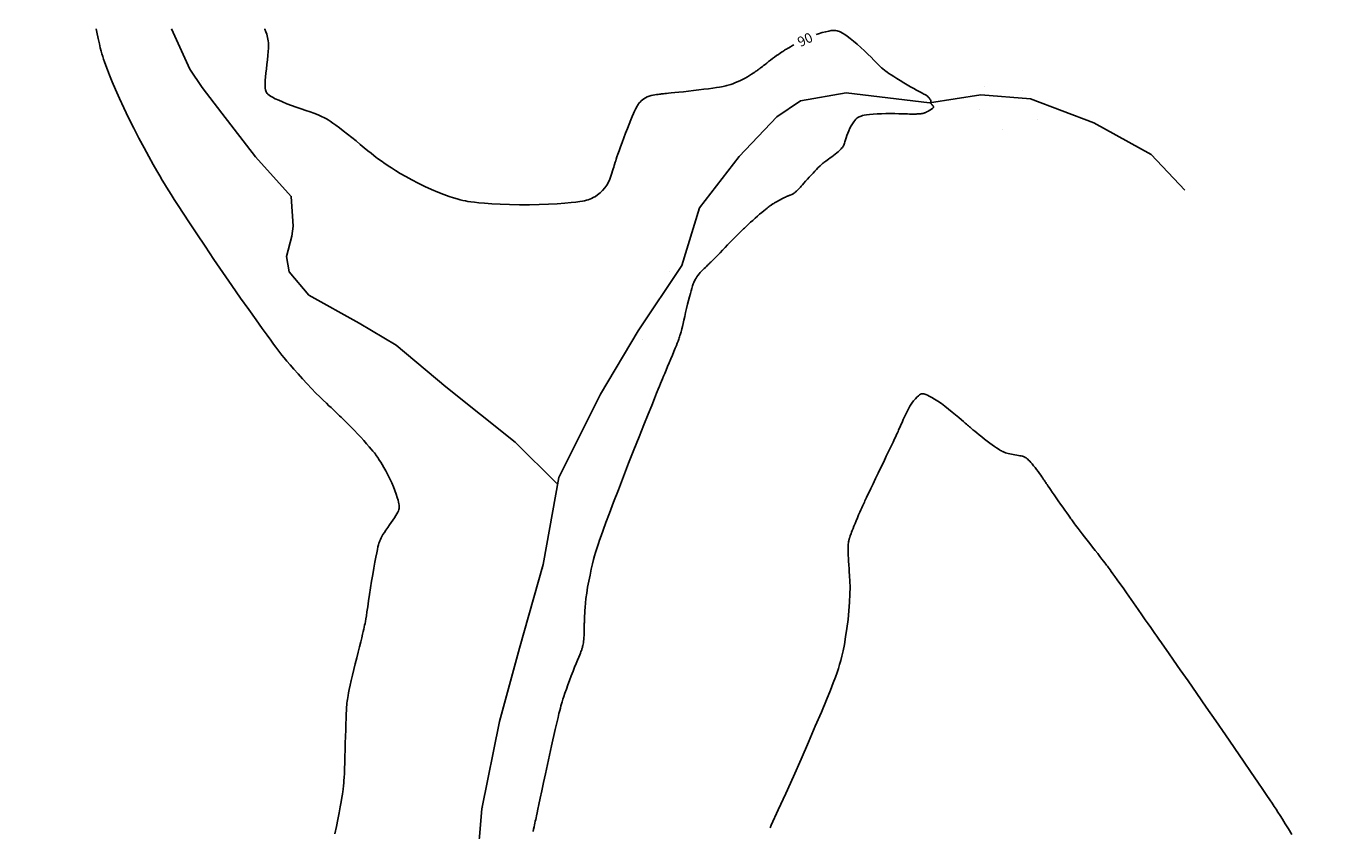
# Model space of a CAD drawing. Units: metres. Extents: x -8410 to 8410, y -5940 to 5940.
# Drawn here: x -2276 to -1740, y 4989 to 5315 of the extents above; entities that cross this region are included whole.
import ezdxf
from ezdxf.enums import TextEntityAlignment as Align

# ---------------------------------------------------------------- set-up
doc = ezdxf.new("R2010")
doc.units = ezdxf.units.M
doc.header["$MEASUREMENT"] = 0
for name, color, linetype, lineweight in [('1', 1, 'Continuous', 0), ('19', 1, 'Continuous', 0), ('22', 1, 'Continuous', 0), ('5', 1, 'Continuous', 0), ('7', 1, 'Continuous', 0)]:
    doc.layers.add(name, color=color, linetype=linetype, lineweight=lineweight)
doc.styles.add('Style-WORKING', font='WORKING.shx')

msp = doc.modelspace()

# ---------------------------------------------------------------- linework, layer by layer
at = {"layer": '1', "color": 30, "linetype": 'Continuous', "lineweight": -3}
for points in [[(-2141.63, 5149.91), (-2142.95, 5151.28), (-2144.24, 5152.6), (-2145.47, 5153.83), (-2146.6, 5154.95), (-2147.57, 5155.9), (-2148.36, 5156.67), (-2149, 5157.29), (-2149.52, 5157.79), (-2149.97, 5158.22), (-2150.37, 5158.61), (-2150.78, 5158.99), (-2151.23, 5159.42), (-2151.77, 5159.93), (-2152.44, 5160.57), (-2153.29, 5161.37), (-2154.35, 5162.36), (-2155.61, 5163.55), (-2157.05, 5164.94), (-2158.63, 5166.52), (-2160.36, 5168.29), (-2162.18, 5170.22), (-2164.04, 5172.25), (-2165.86, 5174.28), (-2167.57, 5176.22), (-2169.09, 5177.98), (-2170.37, 5179.5), (-2171.45, 5180.8), (-2172.37, 5181.95), (-2173.2, 5183.01), (-2173.99, 5184.04), (-2174.81, 5185.11), (-2175.75, 5186.36), (-2176.92, 5187.95), (-2178.44, 5190.03), (-2180.41, 5192.77), (-2182.91, 5196.25), (-2185.86, 5200.41), (-2189.16, 5205.08), (-2192.69, 5210.13), (-2196.34, 5215.43), (-2200.01, 5220.81), (-2203.58, 5226.11), (-2206.93, 5231.13), (-2209.95, 5235.68), (-2212.52, 5239.58), (-2214.55, 5242.7), (-2216.13, 5245.15), (-2217.36, 5247.09), (-2218.35, 5248.68), (-2219.22, 5250.09), (-2220.07, 5251.49), (-2220.97, 5252.99), (-2221.99, 5254.73), (-2223.19, 5256.83), (-2224.65, 5259.4), (-2226.39, 5262.53), (-2228.35, 5266.12), (-2230.44, 5270.04), (-2232.57, 5274.13), (-2234.64, 5278.27), (-2236.58, 5282.32), (-2238.35, 5286.17), (-2239.92, 5289.74), (-2241.27, 5292.94), (-2242.39, 5295.66), (-2243.26, 5297.85), (-2243.93, 5299.59), (-2244.43, 5300.98), (-2244.82, 5302.15), (-2245.16, 5303.2), (-2245.47, 5304.25), (-2245.8, 5305.4), (-2246.15, 5306.76), (-2246.53, 5308.42), (-2246.98, 5310.49), (-2247.49, 5313.04), (-2247.76, 5314.48)], [(-2179.43, 5314.48), (-2179.36, 5314.33), (-2178.9, 5313.19), (-2178.58, 5312.29), (-2178.35, 5311.56), (-2178.19, 5310.9), (-2178.05, 5310.26), (-2177.94, 5309.56), (-2177.86, 5308.76), (-2177.83, 5307.8), (-2177.86, 5306.63), (-2177.96, 5305.2), (-2178.11, 5303.57), (-2178.29, 5301.81), (-2178.49, 5300), (-2178.69, 5298.21), (-2178.87, 5296.5), (-2179.03, 5294.91), (-2179.15, 5293.47), (-2179.22, 5292.21), (-2179.24, 5291.16), (-2179.2, 5290.34), (-2179.11, 5289.71)], [(-1955.44, 5312.17), (-1954.53, 5312.48), (-1952.95, 5312.94), (-1951.52, 5313.29), (-1950.3, 5313.55), (-1949.31, 5313.71), (-1948.54, 5313.77), (-1947.92, 5313.77), (-1947.41, 5313.72), (-1946.95, 5313.64), (-1946.49, 5313.53), (-1946, 5313.36), (-1945.42, 5313.11), (-1944.72, 5312.72), (-1943.85, 5312.17), (-1942.79, 5311.42), (-1941.56, 5310.5), (-1940.21, 5309.42), (-1938.78, 5308.22), (-1937.32, 5306.93), (-1935.86, 5305.57), (-1934.46, 5304.2), (-1933.14, 5302.88), (-1931.95, 5301.67), (-1930.93, 5300.63), (-1930.1, 5299.81), (-1929.44, 5299.17), (-1928.9, 5298.67), (-1928.44, 5298.27), (-1927.6, 5297.57), (-1927.13, 5297.21), (-1926.57, 5296.8), (-1925.87, 5296.32), (-1924.99, 5295.73), (-1923.91, 5295.03), (-1922.65, 5294.25), (-1921.28, 5293.41), (-1919.86, 5292.55), (-1918.44, 5291.72), (-1917.07, 5290.94), (-1915.79, 5290.23), (-1914.63, 5289.6), (-1913.62, 5289.05), (-1912.78, 5288.6), (-1912.13, 5288.24), (-1911.65, 5287.97), (-1911.29, 5287.76), (-1911.03, 5287.6), (-1910.81, 5287.46), (-1910.61, 5287.33), (-1910.41, 5287.19), (-1910.22, 5287.04), (-1910.02, 5286.87), (-1909.82, 5286.67), (-1909.61, 5286.44), (-1909.4, 5286.19), (-1909.21, 5285.92), (-1909.05, 5285.66), (-1908.92, 5285.4), (-1908.85, 5285.18), (-1908.82, 5284.97), (-1908.82, 5284.8), (-1908.84, 5284.65), (-1908.85, 5284.53), (-1908.87, 5284.43), (-1908.87, 5284.3), (-1908.86, 5284.25), (-1908.85, 5284.21), (-1908.83, 5284.17), (-1908.82, 5284.12), (-1908.79, 5284.07), (-1908.74, 5284.01), (-1908.68, 5283.93), (-1908.6, 5283.84), (-1908.51, 5283.74), (-1908.29, 5283.5), (-1908.17, 5283.38), (-1908.07, 5283.26), (-1907.98, 5283.14), (-1907.89, 5283.03), (-1907.83, 5282.93), (-1907.77, 5282.84), (-1907.74, 5282.77), (-1907.73, 5282.71), (-1907.72, 5282.67), (-1907.73, 5282.62), (-1907.74, 5282.59), (-1907.75, 5282.55), (-1907.78, 5282.5), (-1907.82, 5282.45), (-1907.88, 5282.39), (-1907.96, 5282.3), (-1908.09, 5282.2), (-1908.24, 5282.08), (-1908.41, 5281.95), (-1908.61, 5281.8), (-1908.83, 5281.66)], [(-1973.13, 5302.34), (-1972.29, 5302.96), (-1971.48, 5303.55), (-1970.72, 5304.09), (-1970.05, 5304.56), (-1969.48, 5304.96), (-1969, 5305.28), (-1968.59, 5305.55), (-1968.23, 5305.78), (-1967.88, 5306), (-1967.52, 5306.23), (-1967.1, 5306.48), (-1966.58, 5306.79), (-1965.91, 5307.18), (-1965.03, 5307.68), (-1964.51, 5307.97)], [(-2038.4, 5255.77), (-2038.11, 5256.78), (-2037.86, 5257.61), (-2037.66, 5258.3), (-2037.48, 5258.88), (-2037.32, 5259.38), (-2037.02, 5260.34), (-2036.84, 5260.89), (-2036.61, 5261.56), (-2036.32, 5262.42), (-2035.94, 5263.53), (-2035.46, 5264.91), (-2034.89, 5266.54), (-2034.24, 5268.33), (-2033.55, 5270.22), (-2032.83, 5272.13), (-2032.1, 5274.01), (-2031.39, 5275.79), (-2030.71, 5277.43), (-2030.1, 5278.89), (-2029.58, 5280.1), (-2029.16, 5281.04), (-2028.83, 5281.75), (-2028.57, 5282.27), (-2028.36, 5282.68), (-2028.17, 5283.02), (-2027.98, 5283.33), (-2027.78, 5283.65), (-2027.55, 5283.98), (-2027.26, 5284.33), (-2026.92, 5284.72), (-2026.49, 5285.15), (-2025.99, 5285.59), (-2025.42, 5286.04), (-2024.77, 5286.46), (-2024.06, 5286.82), (-2023.28, 5287.11), (-2022.47, 5287.34), (-2021.67, 5287.52), (-2020.91, 5287.65), (-2020.21, 5287.75), (-2019.62, 5287.83), (-2019.1, 5287.9), (-2018.64, 5287.96), (-2018.22, 5288.01), (-2017.81, 5288.06), (-2017.38, 5288.1), (-2016.87, 5288.16), (-2016.23, 5288.23), (-2015.39, 5288.31), (-2014.28, 5288.42), (-2012.87, 5288.56), (-2011.19, 5288.73), (-2009.31, 5288.92), (-2007.29, 5289.14), (-2005.19, 5289.37), (-2003.08, 5289.63), (-2001.03, 5289.89), (-1999.11, 5290.14), (-1997.38, 5290.38), (-1995.91, 5290.6), (-1994.75, 5290.78), (-1993.86, 5290.93), (-1993.17, 5291.06), (-1992.62, 5291.17), (-1992.15, 5291.28), (-1991.68, 5291.4), (-1991.2, 5291.53), (-1990.67, 5291.69), (-1990.04, 5291.9), (-1989.31, 5292.17), (-1988.43, 5292.51), (-1987.45, 5292.92), (-1986.41, 5293.38), (-1985.35, 5293.88), (-1984.31, 5294.41), (-1983.35, 5294.95), (-1982.46, 5295.49), (-1981.66, 5295.99), (-1980.96, 5296.46), (-1980.38, 5296.86), (-1979.91, 5297.19), (-1979.54, 5297.45), (-1979.24, 5297.66), (-1979, 5297.83), (-1978.78, 5298), (-1978.56, 5298.16), (-1978.32, 5298.33), (-1978.05, 5298.54), (-1977.71, 5298.8), (-1977.29, 5299.13), (-1976.78, 5299.54), (-1976.17, 5300.01), (-1975.49, 5300.54), (-1974.75, 5301.12), (-1973.96, 5301.72), (-1973.13, 5302.34)], [(-2179.11, 5289.71), (-2178.97, 5289.23), (-2178.79, 5288.85), (-2178.59, 5288.52), (-2178.36, 5288.2), (-2178.06, 5287.88), (-2177.63, 5287.52), (-2177.02, 5287.11), (-2176.18, 5286.63), (-2175.07, 5286.06), (-2173.7, 5285.43), (-2172.13, 5284.75), (-2170.39, 5284.03), (-2168.52, 5283.31), (-2166.57, 5282.6), (-2164.61, 5281.91), (-2162.72, 5281.26), (-2160.98, 5280.67), (-2159.49, 5280.15), (-2158.29, 5279.72), (-2157.34, 5279.35), (-2156.59, 5279.03), (-2155.98, 5278.74), (-2155.42, 5278.46), (-2154.88, 5278.17), (-2154.29, 5277.84), (-2153.6, 5277.42), (-2152.78, 5276.88), (-2151.76, 5276.18), (-2150.51, 5275.28), (-2149.07, 5274.22), (-2147.48, 5273.01), (-2145.79, 5271.7), (-2144.04, 5270.33), (-2142.28, 5268.91), (-2140.56, 5267.51), (-2138.93, 5266.17), (-2137.45, 5264.95), (-2136.16, 5263.89), (-2135.1, 5263.03), (-2134.23, 5262.35), (-2133.52, 5261.8), (-2132.89, 5261.34), (-2132.31, 5260.92), (-2131.72, 5260.5), (-2131.06, 5260.03), (-2129.23, 5258.81), (-2127.92, 5257.96), (-2126.27, 5256.92), (-2124.32, 5255.71), (-2122.11, 5254.41), (-2119.68, 5253.05), (-2117.08, 5251.7), (-2114.38, 5250.41), (-2111.66, 5249.21), (-2109.02, 5248.12), (-2106.58, 5247.17), (-2104.43, 5246.38), (-2102.65, 5245.78), (-2101.18, 5245.33), (-2099.96, 5245), (-2098.88, 5244.75), (-2097.87, 5244.54), (-2096.85, 5244.35), (-2095.68, 5244.17), (-2094.25, 5243.99), (-2092.43, 5243.8), (-2090.08, 5243.61), (-2087.14, 5243.41), (-2083.7, 5243.22), (-2079.91, 5243.07), (-2075.91, 5242.97), (-2071.86, 5242.96), (-2067.88, 5243.04), (-2064.1, 5243.2), (-2060.62, 5243.42), (-2057.54, 5243.65), (-2054.97, 5243.89), (-2052.97, 5244.1), (-2051.46, 5244.3), (-2050.34, 5244.48), (-2049.48, 5244.65), (-2048.76, 5244.82), (-2048.08, 5245.01), (-2047.4, 5245.23), (-2046.7, 5245.51), (-2045.94, 5245.9), (-2045.11, 5246.4), (-2044.19, 5247.06), (-2043.21, 5247.86), (-2042.23, 5248.79), (-2041.3, 5249.83), (-2040.47, 5250.96), (-2039.77, 5252.17), (-2039.21, 5253.42), (-2038.76, 5254.63), (-2038.4, 5255.77)], [(-1908.83, 5281.66), (-1909.05, 5281.51), (-1909.29, 5281.37), (-1909.51, 5281.24), (-1909.72, 5281.12), (-1909.9, 5281.02), (-1910.05, 5280.94), (-1910.16, 5280.88), (-1910.25, 5280.83), (-1910.33, 5280.79), (-1910.39, 5280.75), (-1910.46, 5280.72), (-1910.53, 5280.68), (-1910.71, 5280.59), (-1910.84, 5280.53), (-1910.99, 5280.45), (-1911.18, 5280.37), (-1911.42, 5280.28), (-1911.71, 5280.19), (-1912.07, 5280.11), (-1912.5, 5280.04), (-1912.98, 5279.98), (-1913.49, 5279.93), (-1913.99, 5279.89), (-1914.46, 5279.86), (-1914.88, 5279.84), (-1915.25, 5279.82), (-1916.61, 5279.82), (-1917.02, 5279.83), (-1917.56, 5279.84), (-1918.28, 5279.87), (-1919.23, 5279.9), (-1920.45, 5279.94), (-1921.91, 5279.98), (-1923.54, 5280.02), (-1925.28, 5280.03), (-1927.09, 5280.01), (-1928.89, 5279.95), (-1930.64, 5279.86), (-1932.27, 5279.74), (-1933.72, 5279.6), (-1934.95, 5279.46), (-1935.9, 5279.32), (-1936.61, 5279.18), (-1937.15, 5279.04), (-1937.57, 5278.9), (-1937.92, 5278.75), (-1938.24, 5278.59), (-1938.57, 5278.39), (-1938.92, 5278.13), (-1939.29, 5277.76), (-1939.71, 5277.27), (-1940.18, 5276.64), (-1940.69, 5275.87), (-1941.2, 5275), (-1941.7, 5274.06), (-1942.17, 5273.08), (-1942.59, 5272.07), (-1942.94, 5271.08), (-1943.26, 5270.15), (-1943.52, 5269.3), (-1943.75, 5268.59), (-1943.94, 5268.02), (-1944.1, 5267.59), (-1944.24, 5267.25), (-1944.37, 5266.99), (-1944.5, 5266.76), (-1944.63, 5266.54), (-1944.79, 5266.31), (-1944.98, 5266.05), (-1945.23, 5265.76), (-1945.56, 5265.41), (-1945.99, 5265.01), (-1946.49, 5264.55), (-1947.06, 5264.05), (-1947.69, 5263.53), (-1948.36, 5263.01), (-1949.05, 5262.49), (-1949.74, 5261.99), (-1950.41, 5261.52), (-1951.02, 5261.1), (-1951.55, 5260.72), (-1951.98, 5260.41), (-1952.33, 5260.15), (-1952.62, 5259.92), (-1952.86, 5259.72), (-1953.08, 5259.53), (-1953.3, 5259.33), (-1953.55, 5259.1), (-1953.85, 5258.82), (-1954.7, 5257.97), (-1955.28, 5257.36), (-1955.96, 5256.65), (-1956.7, 5255.86), (-1957.47, 5255.02), (-1958.26, 5254.17), (-1959.02, 5253.33)], [(-1959.02, 5253.33), (-1959.74, 5252.53), (-1960.39, 5251.79), (-1960.98, 5251.13), (-1961.46, 5250.58), (-1961.84, 5250.16), (-1962.13, 5249.83), (-1962.34, 5249.6), (-1962.51, 5249.41), (-1962.66, 5249.26), (-1962.79, 5249.12), (-1963.24, 5248.67), (-1963.42, 5248.5), (-1963.63, 5248.32), (-1963.86, 5248.12), (-1964.11, 5247.92), (-1964.36, 5247.73), (-1964.6, 5247.57), (-1964.84, 5247.42), (-1965.07, 5247.31), (-1965.28, 5247.21), (-1965.47, 5247.13), (-1965.64, 5247.06), (-1965.78, 5247), (-1965.91, 5246.95), (-1966.02, 5246.91), (-1966.12, 5246.86), (-1966.22, 5246.82), (-1966.33, 5246.78), (-1966.45, 5246.72), (-1966.61, 5246.65), (-1966.82, 5246.57), (-1967.09, 5246.45), (-1967.44, 5246.29), (-1967.86, 5246.11), (-1968.34, 5245.89), (-1968.87, 5245.63), (-1969.44, 5245.35), (-1970.05, 5245.03), (-1970.66, 5244.7), (-1971.25, 5244.37), (-1971.8, 5244.06), (-1972.29, 5243.78), (-1972.69, 5243.54), (-1973.01, 5243.34), (-1973.52, 5243), (-1973.73, 5242.85), (-1973.95, 5242.69), (-1974.2, 5242.51), (-1974.5, 5242.28), (-1974.89, 5241.99), (-1975.38, 5241.6), (-1975.99, 5241.1), (-1976.71, 5240.51), (-1977.52, 5239.84), (-1978.4, 5239.1), (-1979.32, 5238.31), (-1980.26, 5237.49), (-1981.18, 5236.66), (-1982.07, 5235.86), (-1982.87, 5235.12), (-1983.57, 5234.48), (-1984.14, 5233.95), (-1984.6, 5233.52), (-1984.98, 5233.16), (-1985.3, 5232.85), (-1985.59, 5232.57), (-1985.88, 5232.28), (-1986.21, 5231.96), (-1986.6, 5231.57), (-1987.09, 5231.07), (-1987.71, 5230.45), (-1988.48, 5229.66), (-1989.37, 5228.75), (-1990.35, 5227.74), (-1991.39, 5226.68), (-1992.44, 5225.59), (-1993.48, 5224.53), (-1994.47, 5223.51), (-1995.38, 5222.57), (-1996.19, 5221.73), (-1996.88, 5221.03), (-1997.42, 5220.47), (-1997.84, 5220.05), (-1998.16, 5219.72), (-1998.42, 5219.47), (-1998.65, 5219.24), (-1998.87, 5219.03), (-1999.1, 5218.81), (-1999.35, 5218.56), (-1999.66, 5218.28), (-2000.01, 5217.95), (-2000.44, 5217.56), (-2000.92, 5217.11), (-2001.44, 5216.62), (-2001.97, 5216.08), (-2002.49, 5215.51)], [(-2002.49, 5215.51), (-2002.98, 5214.9), (-2003.43, 5214.29), (-2003.85, 5213.7), (-2004.21, 5213.13), (-2004.52, 5212.62), (-2004.77, 5212.18), (-2004.97, 5211.79), (-2005.13, 5211.44), (-2005.26, 5211.12), (-2005.38, 5210.81), (-2005.5, 5210.47), (-2005.63, 5210.08), (-2005.79, 5209.58), (-2005.98, 5208.93), (-2006.22, 5208.06), (-2006.51, 5206.95), (-2006.85, 5205.63), (-2007.23, 5204.15), (-2007.62, 5202.56), (-2008.03, 5200.91), (-2008.43, 5199.25), (-2008.82, 5197.62), (-2009.18, 5196.1), (-2009.5, 5194.73), (-2009.78, 5193.56), (-2010, 5192.64), (-2010.18, 5191.94), (-2010.32, 5191.39), (-2010.44, 5190.95), (-2010.54, 5190.58), (-2010.65, 5190.21), (-2010.76, 5189.83), (-2010.9, 5189.4), (-2011.06, 5188.91), (-2011.26, 5188.33), (-2011.51, 5187.62), (-2011.82, 5186.79), (-2012.2, 5185.82), (-2012.64, 5184.69), (-2013.17, 5183.4), (-2013.77, 5181.94), (-2014.42, 5180.38), (-2015.1, 5178.78), (-2015.76, 5177.23), (-2016.38, 5175.78), (-2016.92, 5174.5), (-2017.39, 5173.35), (-2017.83, 5172.31), (-2018.24, 5171.31), (-2018.64, 5170.33), (-2019.07, 5169.29), (-2019.57, 5168.05), (-2020.22, 5166.45), (-2021.09, 5164.32), (-2022.23, 5161.5), (-2023.7, 5157.88), (-2025.44, 5153.56), (-2027.38, 5148.71), (-2029.45, 5143.49), (-2031.59, 5138.06), (-2033.72, 5132.58), (-2035.77, 5127.24), (-2037.69, 5122.21), (-2039.39, 5117.7), (-2040.82, 5113.87), (-2041.93, 5110.85), (-2042.77, 5108.54), (-2043.39, 5106.77), (-2043.87, 5105.36), (-2044.26, 5104.15), (-2044.63, 5102.98), (-2045.01, 5101.76), (-2045.39, 5100.42), (-2045.8, 5098.88), (-2046.25, 5097.07), (-2046.74, 5094.94), (-2047.26, 5092.58), (-2047.77, 5090.1), (-2048.24, 5087.61), (-2048.63, 5085.25), (-2048.93, 5083.1), (-2049.14, 5081.18), (-2049.29, 5079.51), (-2049.38, 5078.09), (-2049.44, 5076.92), (-2049.48, 5076.01), (-2049.52, 5075.32), (-2049.54, 5074.78), (-2049.55, 5074.35), (-2049.58, 5073.27), (-2049.59, 5072.86), (-2049.59, 5070.47), (-2049.6, 5069.68), (-2049.62, 5068.86), (-2049.66, 5068.03), (-2049.72, 5067.21)], [(-1896.47, 5155.64), (-1897.54, 5156.57), (-1898.79, 5157.64), (-1900.17, 5158.8), (-1901.63, 5159.98), (-1903.12, 5161.14), (-1904.6, 5162.21), (-1906.02, 5163.18), (-1907.33, 5164.03), (-1908.5, 5164.74), (-1909.49, 5165.3), (-1910.27, 5165.69), (-1910.87, 5165.95), (-1911.34, 5166.09), (-1911.71, 5166.16), (-1912.03, 5166.19), (-1912.34, 5166.18), (-1912.66, 5166.13), (-1913.02, 5166), (-1913.43, 5165.77), (-1913.92, 5165.41), (-1914.5, 5164.88), (-1915.16, 5164.2), (-1915.87, 5163.35), (-1916.61, 5162.35), (-1917.35, 5161.18), (-1918.09, 5159.87), (-1918.79, 5158.48), (-1919.45, 5157.08), (-1920.04, 5155.74), (-1920.56, 5154.56), (-1920.99, 5153.57), (-1921.35, 5152.76), (-1921.66, 5152.07), (-1921.93, 5151.48), (-1922.18, 5150.91), (-1922.45, 5150.34), (-1922.75, 5149.69), (-1923.12, 5148.9), (-1923.6, 5147.88), (-1924.22, 5146.58), (-1925, 5144.94), (-1925.92, 5143.01), (-1926.94, 5140.88), (-1928.02, 5138.61), (-1929.14, 5136.28), (-1930.24, 5133.97), (-1931.31, 5131.74), (-1932.31, 5129.66), (-1933.2, 5127.79), (-1933.95, 5126.22), (-1934.55, 5124.98), (-1935, 5124.02), (-1935.35, 5123.28), (-1935.63, 5122.68), (-1935.87, 5122.16), (-1936.1, 5121.66), (-1936.34, 5121.14), (-1936.61, 5120.55), (-1936.92, 5119.86), (-1937.28, 5119.04), (-1937.71, 5118.07), (-1938.18, 5116.98), (-1938.68, 5115.83), (-1939.18, 5114.66), (-1939.65, 5113.53), (-1940.08, 5112.48), (-1940.45, 5111.54), (-1940.78, 5110.7), (-1941.05, 5109.97), (-1941.28, 5109.38), (-1941.45, 5108.91), (-1941.57, 5108.55), (-1941.67, 5108.28), (-1941.74, 5108.06), (-1941.81, 5107.87), (-1941.86, 5107.69), (-1941.92, 5107.5), (-1941.98, 5107.3), (-1942.05, 5107.06), (-1942.12, 5106.78), (-1942.2, 5106.45), (-1942.27, 5106.05), (-1942.35, 5105.6), (-1942.41, 5105.06), (-1942.45, 5104.46), (-1942.47, 5103.77), (-1942.47, 5103.04), (-1942.46, 5102.29), (-1942.44, 5101.55), (-1942.41, 5100.87), (-1942.38, 5100.26), (-1942.35, 5099.72), (-1942.33, 5099.22), (-1942.3, 5098.75), (-1942.27, 5098.27), (-1942.24, 5097.78)], [(-1842.11, 5102.57), (-1843.18, 5103.94), (-1844.27, 5105.34), (-1845.35, 5106.73), (-1846.4, 5108.07), (-1847.38, 5109.33), (-1848.26, 5110.46), (-1849.01, 5111.43), (-1849.61, 5112.22), (-1850.09, 5112.84), (-1850.47, 5113.35), (-1850.79, 5113.77), (-1851.07, 5114.15), (-1851.36, 5114.54), (-1851.67, 5114.96), (-1852.03, 5115.46), (-1852.47, 5116.07), (-1853.02, 5116.84), (-1853.7, 5117.79), (-1854.47, 5118.9), (-1855.32, 5120.1), (-1856.21, 5121.38), (-1857.11, 5122.67), (-1857.98, 5123.95), (-1858.82, 5125.16), (-1859.59, 5126.29), (-1860.28, 5127.3), (-1860.86, 5128.16), (-1861.32, 5128.84), (-1861.69, 5129.38), (-1861.97, 5129.8), (-1862.21, 5130.15), (-1862.41, 5130.45), (-1862.62, 5130.75), (-1862.84, 5131.08), (-1863.09, 5131.45), (-1863.39, 5131.89), (-1863.77, 5132.43), (-1864.22, 5133.09), (-1864.74, 5133.84), (-1865.3, 5134.64), (-1865.9, 5135.45), (-1866.51, 5136.25), (-1867.11, 5137), (-1867.69, 5137.69), (-1868.23, 5138.3), (-1868.72, 5138.83), (-1869.14, 5139.27), (-1869.48, 5139.6), (-1869.75, 5139.85), (-1869.98, 5140.03), (-1870.17, 5140.17), (-1870.53, 5140.39), (-1870.73, 5140.49), (-1870.97, 5140.6), (-1871.27, 5140.71), (-1871.65, 5140.82), (-1872.12, 5140.94), (-1872.68, 5141.06), (-1873.3, 5141.19), (-1873.98, 5141.33), (-1874.69, 5141.46), (-1875.42, 5141.6), (-1876.14, 5141.74), (-1876.83, 5141.88), (-1877.47, 5142.01), (-1878.02, 5142.14), (-1878.48, 5142.26), (-1878.85, 5142.37), (-1879.15, 5142.48), (-1879.42, 5142.59), (-1879.66, 5142.71), (-1879.92, 5142.83), (-1880.2, 5142.98), (-1880.54, 5143.17), (-1880.97, 5143.43), (-1881.52, 5143.78), (-1882.21, 5144.24), (-1883.03, 5144.8), (-1883.95, 5145.45), (-1884.95, 5146.17), (-1886.01, 5146.97), (-1887.1, 5147.82), (-1888.2, 5148.69), (-1889.25, 5149.54), (-1890.22, 5150.33), (-1891.06, 5151.03), (-1891.76, 5151.62), (-1892.33, 5152.09), (-1892.8, 5152.49), (-1893.21, 5152.84), (-1893.59, 5153.16), (-1893.98, 5153.49), (-1894.41, 5153.86), (-1894.94, 5154.32), (-1895.61, 5154.9), (-1896.47, 5155.64)], [(-2146.43, 5032.11), (-2146.36, 5034.3), (-2146.28, 5036.17), (-2146.21, 5037.68), (-2146.14, 5038.86), (-2146.06, 5039.81), (-2145.98, 5040.6), (-2145.9, 5041.31), (-2145.8, 5042.02), (-2145.69, 5042.79), (-2145.54, 5043.69), (-2145.33, 5044.79), (-2145.05, 5046.15), (-2144.69, 5047.82), (-2144.25, 5049.77), (-2143.75, 5051.91), (-2143.2, 5054.2), (-2142.63, 5056.56), (-2142.03, 5058.93), (-2141.45, 5061.25), (-2140.89, 5063.43), (-2140.38, 5065.42), (-2139.94, 5067.14), (-2139.6, 5068.55), (-2139.33, 5069.69), (-2139.12, 5070.63), (-2138.95, 5071.43), (-2138.79, 5072.18), (-2138.65, 5072.93), (-2138.49, 5073.77), (-2138.32, 5074.78), (-2138.11, 5076.06), (-2137.85, 5077.68), (-2137.55, 5079.7), (-2137.2, 5082.06), (-2136.81, 5084.64), (-2136.39, 5087.37), (-2135.96, 5090.13), (-2135.51, 5092.83), (-2135.07, 5095.4), (-2134.65, 5097.77), (-2134.26, 5099.87), (-2133.91, 5101.64), (-2133.62, 5103.01), (-2133.38, 5104.06), (-2133.17, 5104.86), (-2132.99, 5105.49), (-2132.81, 5106.03), (-2132.62, 5106.54), (-2132.41, 5107.07), (-2132.15, 5107.64), (-2131.8, 5108.28), (-2131.36, 5109.03), (-2130.8, 5109.9), (-2130.14, 5110.86), (-2129.43, 5111.88), (-2128.7, 5112.92), (-2127.98, 5113.95), (-2127.31, 5114.94), (-2126.7, 5115.86), (-2126.16, 5116.71), (-2125.7, 5117.47), (-2125.34, 5118.13), (-2125.08, 5118.69), (-2124.91, 5119.15), (-2124.82, 5119.55), (-2124.77, 5119.91), (-2124.75, 5120.25), (-2124.75, 5120.61), (-2124.78, 5121.02), (-2124.86, 5121.53), (-2125, 5122.19), (-2125.23, 5123.04), (-2125.55, 5124.13), (-2125.97, 5125.42), (-2126.48, 5126.87), (-2127.09, 5128.42), (-2127.79, 5130.05), (-2128.58, 5131.71), (-2129.41, 5133.33), (-2130.23, 5134.86), (-2131.01, 5136.26), (-2131.71, 5137.45), (-2132.28, 5138.41), (-2132.74, 5139.17), (-2133.13, 5139.77), (-2133.46, 5140.27), (-2134.08, 5141.15), (-2134.44, 5141.63), (-2134.86, 5142.18), (-2135.41, 5142.85), (-2136.1, 5143.69), (-2136.96, 5144.7), (-2137.98, 5145.88), (-2139.12, 5147.17), (-2140.35, 5148.52), (-2141.63, 5149.91)], [(-1762.24, 4987.15), (-1763.65, 4989.48), (-1764.95, 4991.58), (-1766.06, 4993.37), (-1767.03, 4994.9), (-1767.89, 4996.24), (-1768.68, 4997.46), (-1769.46, 4998.63), (-1770.26, 4999.86), (-1771.21, 5001.28), (-1772.42, 5003.08), (-1774.01, 5005.42), (-1776.1, 5008.49), (-1778.76, 5012.39), (-1781.92, 5017), (-1789.24, 5027.65), (-1793.15, 5033.31), (-1797.07, 5038.97), (-1800.87, 5044.45), (-1804.42, 5049.56), (-1807.61, 5054.14), (-1810.3, 5058), (-1812.41, 5061.03), (-1814.03, 5063.34), (-1815.26, 5065.11), (-1816.23, 5066.5), (-1817.06, 5067.69), (-1817.85, 5068.83), (-1818.68, 5070.01), (-1819.57, 5071.29), (-1820.59, 5072.75), (-1821.77, 5074.45), (-1823.15, 5076.42), (-1824.67, 5078.6), (-1829.4, 5085.34), (-1830.8, 5087.32), (-1832.06, 5089.1), (-1833.18, 5090.66), (-1834.13, 5092), (-1834.94, 5093.11), (-1835.58, 5094), (-1836.09, 5094.7), (-1836.51, 5095.27), (-1836.86, 5095.74), (-1837.17, 5096.16), (-1837.49, 5096.58), (-1837.84, 5097.05), (-1838.25, 5097.59), (-1838.76, 5098.25), (-1839.4, 5099.08), (-1840.18, 5100.1), (-1841.1, 5101.27), (-1842.11, 5102.57)], [(-1942.24, 5097.78), (-1942.2, 5097.18), (-1942.15, 5096.42), (-1942.08, 5095.39), (-1941.98, 5094.03), (-1941.87, 5092.28), (-1941.76, 5090.14), (-1941.69, 5087.62), (-1941.71, 5084.75), (-1941.83, 5081.56), (-1942.1, 5078.08), (-1942.49, 5074.46), (-1942.95, 5070.86), (-1943.46, 5067.45), (-1943.98, 5064.41), (-1944.48, 5061.84), (-1944.96, 5059.69), (-1945.44, 5057.85), (-1945.92, 5056.19), (-1946.42, 5054.62), (-1946.95, 5053), (-1947.61, 5051.13), (-1948.48, 5048.8), (-1949.66, 5045.79), (-1951.25, 5041.89), (-1953.31, 5036.95), (-1955.78, 5031.13), (-1958.56, 5024.68), (-1961.55, 5017.82), (-1964.65, 5010.8), (-1967.78, 5003.84), (-1970.81, 4997.17), (-1973.66, 4990.97), (-1974.14, 4989.92)], [(-2049.72, 5067.21), (-2049.8, 5066.43), (-2049.89, 5065.7), (-2049.98, 5065.03), (-2050.08, 5064.44), (-2050.18, 5063.95), (-2050.27, 5063.54), (-2050.36, 5063.19), (-2050.45, 5062.87), (-2050.54, 5062.57), (-2050.65, 5062.26), (-2050.77, 5061.91), (-2050.94, 5061.46), (-2051.16, 5060.89), (-2051.47, 5060.14), (-2051.86, 5059.19), (-2052.34, 5058.04), (-2052.89, 5056.7), (-2053.51, 5055.19), (-2054.17, 5053.51), (-2054.87, 5051.69), (-2055.58, 5049.8), (-2056.26, 5047.93), (-2056.89, 5046.16), (-2057.45, 5044.58), (-2057.9, 5043.23), (-2058.27, 5042.1), (-2058.57, 5041.13), (-2058.82, 5040.25), (-2059.06, 5039.41), (-2059.3, 5038.55), (-2059.56, 5037.54), (-2059.88, 5036.29), (-2060.27, 5034.66), (-2060.77, 5032.55), (-2061.4, 5029.87), (-2062.92, 5023.2), (-2063.75, 5019.48), (-2064.59, 5015.66), (-2065.41, 5011.88), (-2066.18, 5008.26), (-2066.9, 5004.89), (-2067.53, 5001.9), (-2068.05, 4999.38), (-2068.46, 4997.43), (-2068.77, 4995.95), (-2069.01, 4994.83), (-2069.19, 4993.97), (-2069.34, 4993.24), (-2069.49, 4992.55), (-2069.64, 4991.85), (-2069.8, 4991.12), (-2069.98, 4990.31), (-2070.18, 4989.39), (-2070.41, 4988.36)], [(-2150.89, 4987.52), (-2150.29, 4990.42), (-2149.72, 4993.27), (-2149.2, 4995.95), (-2148.73, 4998.39), (-2148.35, 5000.48), (-2148.05, 5002.17), (-2147.83, 5003.52), (-2147.67, 5004.6), (-2147.55, 5005.5), (-2147.37, 5007.14), (-2147.28, 5008.03), (-2147.2, 5009.09), (-2147.12, 5010.39), (-2147.04, 5012.01), (-2146.96, 5014.01), (-2146.89, 5016.33), (-2146.81, 5018.88), (-2146.73, 5021.58), (-2146.65, 5024.33), (-2146.58, 5027.05), (-2146.5, 5029.67), (-2146.43, 5032.11)]]:
    msp.add_lwpolyline(points, dxfattribs=at)
at = {"layer": '19', "color": 7, "linetype": 'Continuous', "lineweight": -3}
msp.add_3dface([(-7910, -5740), (8210, -5740), (8210, 5740), (-7910, 5740)], dxfattribs=at)
at = {"layer": '5', "color": 5, "linetype": 'Continuous', "lineweight": -3}
for p, q in [((-2205.13, 5293.38), (-2205.13, 5293.38)), ((-1887.21, 5290.99), (-1887.21, 5290.99)), ((-1871.8, 5289.3), (-1871.8, 5289.3)), ((-1888.91, 5281.82), (-1888.91, 5281.82)), ((-1865.51, 5277.81), (-1865.51, 5277.81)), ((-1879.95, 5273.72), (-1879.95, 5273.72)), ((-2168.39, 5242.04), (-2168.39, 5242.04)), ((-2167.82, 5212.82), (-2167.82, 5212.82)), ((-2014.8, 5215.9), (-2014.8, 5215.9)), ((-2025.89, 5188.24), (-2025.89, 5188.24)), ((-2122.14, 5182.91), (-2122.14, 5182.91)), ((-2078.86, 5144.44), (-2078.86, 5144.44)), ((-2066.29, 5095.11), (-2066.29, 5095.11)), ((-2075.11, 5064.46), (-2075.11, 5064.46)), ((-2090.46, 4998.31), (-2090.46, 4998.31))]:
    msp.add_line(p, q, dxfattribs=at)
at = {"layer": '7', "color": 5, "linetype": 'Continuous', "lineweight": -3}
for points in [[(-2060.7, 5129.71), (-2077.71, 5146.55), (-2105.87, 5169.09), (-2125.99, 5185.99), (-2141.0115, 5194.854), (-2161.4664, 5206.3205), (-2169.44, 5215.78), (-2170.5869, 5221.9285), (-2168.4273, 5230.1759), (-2167.83, 5234.3), (-2168.63, 5246.37), (-2183.12, 5262.47), (-2196.8, 5280.18), (-2204.84, 5290.65), (-2209.834, 5298.113), (-2217.27, 5314.48)], [(-2075.97, 5062.82), (-2066.32, 5096.84), (-2059.88, 5132.25), (-2042.99, 5166.06), (-2027.71, 5191.82), (-2010.01, 5218.38), (-2002.77, 5241.72), (-1986.68, 5262.65), (-1971.3419, 5278.6438), (-1961.74, 5285.19), (-1943.24, 5288.41), (-1909.45, 5284.38), (-1888.53, 5287.6), (-1868.42, 5285.99), (-1842.68, 5276.33), (-1819.35, 5263.45), (-1805.67, 5248.96)], [(-2201.59, 4683.68), (-2183.78, 4722.52), (-2155.62, 4759.53), (-2131.48, 4815.04), (-2111.37, 4860.09), (-2102.52, 4892.27), (-2095.28, 4949.39), (-2091.26, 4997.66), (-2084.02, 5033.05), (-2075.97, 5062.82)]]:
    msp.add_lwpolyline(points, dxfattribs=at)

# ---------------------------------------------------------------- texts
at = {"layer": '22', "color": 30, "linetype": 'Continuous', "lineweight": -3, "style": 'Style-WORKING'}
msp.add_text('90', height=4, rotation=24.834586, dxfattribs=at).set_placement((-1959.9524, 5310.0784), align=Align.MIDDLE_CENTER)

doc.saveas('drawing.dxf')
